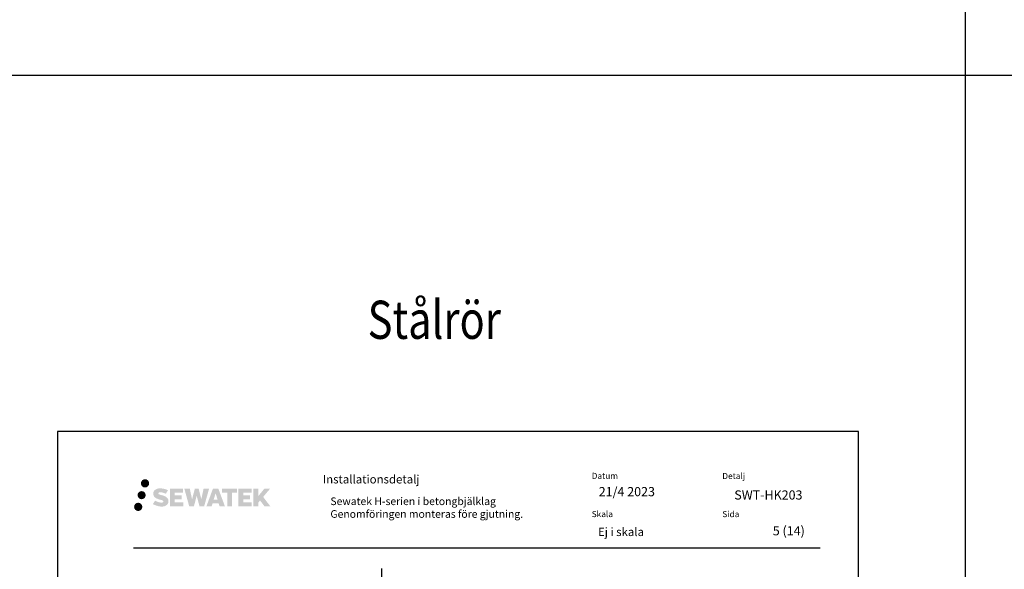
# Model space of a CAD drawing. Units: millimetres. Extents: x -8858 to 2595, y -18370 to -9747.
# Drawn here: x -6482 to -5191, y -12622 to -11902 of the extents above; entities that cross this region are included whole.
import ezdxf
from ezdxf.enums import TextEntityAlignment as Align

# ---------------------------------------------------------------- set-up
doc = ezdxf.new("R2010")
doc.units = ezdxf.units.MM
doc.header["$LTSCALE"] = 5
doc.header["$MEASUREMENT"] = 0
doc.layers.add('Sewatek', color=7, linetype='Continuous')
doc.styles.add('_Teksti 10', font='verdana.ttf', dxfattribs={"height": 10})
doc.styles.add('_Teksti 11', font='verdana.ttf', dxfattribs={"height": 11})
doc.styles.add('_Teksti 12', font='verdana.ttf', dxfattribs={"height": 12})
doc.styles.add('_Teksti 8', font='verdana.ttf', dxfattribs={"height": 8})
doc.styles.add('Teksti 50', font='simplex.shx', dxfattribs={"width": 0.8, "height": 50})

msp = doc.modelspace()

# ---------------------------------------------------------------- hatches: boundary and pattern name
at = {"layer": 'Sewatek', "true_color": 0x002d72, "transparency": 33554687}
h = msp.add_hatch(color=166, dxfattribs=at)
h.dxf.hatch_style = 1
h.paths.add_polyline_path([(-6323.13896, -12509.54849, 1), (-6312.30243, -12509.54849, 1)])
at = {"layer": 'Sewatek', "ltscale": 0.5, "true_color": 0xda1884, "transparency": 33554687}
h = msp.add_hatch(color=222, dxfattribs=at)
h.dxf.hatch_style = 1
h.paths.add_polyline_path([(-6316.87636, -12525.01205, 1), (-6327.5242, -12525.01205, 1)])
at = {"layer": 'Sewatek', "true_color": 0x002d72, "transparency": 33554687}
h = msp.add_hatch(color=166, dxfattribs=at)
h.dxf.hatch_style = 1
h.paths.add_polyline_path([(-6287.42169, -12530.41314), (-6288.34724, -12528.91083), (-6289.23451, -12528.04916), (-6290.07059, -12527.27279), (-6291.15857, -12526.67491), (-6292.20307, -12526.21259), (-6293.43592, -12525.73314), (-6295.96399, -12525.04072), (-6297.92779, -12524.4884), (-6299.54793, -12523.82562), (-6299.98978, -12523.37149), (-6300.17389, -12522.43868), (-6299.86704, -12521.94773), (-6299.03243, -12521.41996), (-6297.27728, -12521.19167), (-6294.82646, -12521.60014), (-6292.40705, -12522.35424), (-6290.39612, -12523.10834), (-6287.63006, -12518.5183), (-6289.3339, -12517.81077), (-6290.24358, -12517.47867), (-6291.56272, -12517.07644), (-6293.2909, -12516.6553), (-6295.71741, -12516.2376), (-6297.23365, -12516.09938), (-6298.82453, -12516.09938), (-6300.78371, -12516.35679), (-6302.53581, -12516.8533), (-6303.83315, -12517.57405), (-6304.87423, -12518.37488), (-6305.62701, -12519.09563), (-6306.16222, -12519.93579), (-6306.54641, -12520.68112), (-6306.9087, -12522.09875), (-6306.9087, -12523.83142), (-6306.71968, -12524.72926), (-6306.42056, -12525.76041), (-6305.63983, -12526.99224), (-6304.77234, -12527.82503), (-6303.71401, -12528.72722), (-6302.90478, -12529.20507), (-6301.57902, -12529.76642), (-6299.2022, -12530.60249), (-6296.68206, -12531.2594), (-6295.12937, -12531.7491), (-6294.48042, -12532.11301), (-6294.03269, -12532.45682), (-6293.70829, -12533.02796), (-6293.70829, -12533.55472), (-6293.82566, -12533.83825), (-6294.14504, -12534.20495), (-6294.85478, -12534.58347), (-6295.80109, -12534.78456), (-6297.09045, -12534.78456), (-6298.45078, -12534.5125), (-6300.13049, -12534.08666), (-6301.85752, -12533.45972), (-6303.277, -12532.90376), (-6304.5427, -12532.20585), (-6307.39954, -12536.65636), (-6306.25699, -12537.3315), (-6304.83401, -12537.95471), (-6303.17212, -12538.5883), (-6301.36929, -12539.10598), (-6299.8136, -12539.51249), (-6298.00776, -12539.80434), (-6296.7309, -12539.99587), (-6295.49052, -12539.99587), (-6294.20327, -12539.88165), (-6292.13667, -12539.43464), (-6290.88912, -12538.95578), (-6289.94401, -12538.41392), (-6289.18792, -12537.78385), (-6288.64606, -12537.20418), (-6288.04119, -12536.38508), (-6287.47701, -12535.45883), (-6287.12293, -12533.99823), (-6287.12293, -12532.08397)])
h.paths.add_polyline_path([(-6269.88357, -12525.38085), (-6278.78481, -12525.38085), (-6278.78481, -12521.81114), (-6267.77688, -12521.81114), (-6267.77688, -12516.42923), (-6285.13872, -12516.42923), (-6285.13872, -12539.54824), (-6267.61457, -12539.54824), (-6267.61457, -12534.30274), (-6278.78833, -12534.30274), (-6278.78833, -12530.64253), (-6269.88357, -12530.64253)])
h.paths.add_polyline_path([(-6259.05767, -12516.40303), (-6266.24232, -12516.40303), (-6259.80316, -12539.56375), (-6253.59328, -12539.56375), (-6250.05033, -12525.74865), (-6246.33499, -12539.55117), (-6240.21596, -12539.55117), (-6233.73133, -12516.48736), (-6240.94257, -12516.48736), (-6243.98099, -12530.47432), (-6247.50049, -12516.42108), (-6252.46443, -12516.42108), (-6256.06433, -12530.65305)])
h.paths.add_polyline_path([(-6221.65529, -12516.41186), (-6228.68895, -12516.40976), (-6237.216, -12539.56292), (-6230.35879, -12539.56292), (-6229.22156, -12535.71038), (-6221.23103, -12535.71038), (-6220.02187, -12539.58619), (-6213.03107, -12539.58619)])
h.paths.add_polyline_path([(-6227.7471, -12530.82259), (-6225.22825, -12522.44015), (-6222.65188, -12530.82259)], flags=16)
h.paths.add_polyline_path([(-6162.8966, -12527.34304), (-6153.70531, -12516.42476), (-6161.21577, -12516.42476), (-6169.27355, -12526.25962), (-6169.27355, -12516.42524), (-6175.5815, -12516.42524), (-6175.5815, -12539.60569), (-6169.2805, -12539.60569), (-6169.2805, -12534.69375), (-6166.95845, -12532.01382), (-6161.07401, -12539.65707), (-6153.48547, -12539.65707)])
h.paths.add_polyline_path([(-6179.96423, -12525.45387), (-6188.91701, -12525.45387), (-6188.91701, -12521.77201), (-6177.87833, -12521.77201), (-6177.87833, -12516.42371), (-6195.30082, -12516.42371), (-6195.30082, -12539.61128), (-6177.73662, -12539.61128), (-6177.73662, -12534.26317), (-6188.91813, -12534.26317), (-6188.91813, -12530.67761), (-6179.96423, -12530.67761)])
h.paths.add_polyline_path([(-6203.70557, -12521.73608), (-6197.19843, -12521.73608), (-6197.19843, -12516.4203), (-6216.66517, -12516.4203), (-6216.66517, -12521.79297), (-6210.06047, -12521.79297), (-6210.06047, -12539.56011), (-6203.70557, -12539.56011)])
at = {"layer": 'Sewatek', "ltscale": 0.5, "true_color": 0x05c3de, "transparency": 33554687}
h = msp.add_hatch(color=132, dxfattribs=at)
h.dxf.hatch_style = 1
h.paths.add_polyline_path([(-6321.27356, -12540.37618, 1), (-6332.07875, -12540.37618, 1)])

# ---------------------------------------------------------------- linework, layer by layer
at = {"layer": 'Sewatek'}
for p, q in [((-5242.6019, -9746.60282, 2), (-5242.6019, -16515.77454, 2)), ((-8008.34953, -11974.83869, 2), (1684.87024, -11974.83869, 2)), ((-5382.46679, -12441.55628, 1), (-6432.46679, -12441.55628, 1)), ((-6432.46679, -12441.55628, 1), (-6432.46679, -13926.55628, 1)), ((-5382.46679, -13926.55628, 1), (-5382.46679, -12441.55628, 1)), ((-6007.54949, -12620.91513, 1), (-6007.54949, -13481.26949, 1))]:
    msp.add_line(p, q, dxfattribs=at)
at = {"layer": 'Sewatek', "color": 166, "true_color": 0x002d72}
msp.add_line((-6332.81996, -12594.04371, 3), (-5432.81996, -12594.04371, 3), dxfattribs=at)

# ---------------------------------------------------------------- texts
at = {"layer": 'Sewatek', "ltscale": 10, "style": 'Teksti 50', "width": 0.8}
msp.add_text('Stålrör', height=50, dxfattribs=at).set_placement((-6025.92542, -12320.31987, 1))
at = {"layer": 'Sewatek', "color": 166, "style": '_Teksti 8'}
msp.add_text('Installationsdetalj', height=11, dxfattribs=at).set_placement((-6084.71515, -12498.69107, 3), align=Align.TOP_LEFT)
at = {"layer": 'Sewatek', "style": '_Teksti 12'}
for s, p in [('SWT-HK203', (-5545.27513, -12530.78067, 1)), ('5 (14)', (-5494.82997, -12577.66807, 1))]:
    msp.add_text(s, height=12, dxfattribs=at).set_placement(p)
at = {"layer": 'Sewatek', "color": 166, "true_color": 0x002d72, "char_height": 8, "attachment_point": 1, "style": '_Teksti 8'}
for s, insert, width in [('Datum', (-5732.22332, -12495.77005, 3), 21.816), ('Detalj', (-5561.01956, -12495.93064, 3), 33.784), ('Skala', (-5732.22332, -12545.77005, 3), 58.4), ('Sida', (-5561.01956, -12545.81094, 3), 22.304)]:
    msp.add_mtext(s, dxfattribs=dict(at, insert=insert, width=width))
at = {"layer": 'Sewatek', "attachment_point": 1}
for s, insert, char_height, width, style in [('21/4 2023', (-5722.97716, -12514.40794, 3), 12, 176.4743309, '_Teksti 12'), ('Sewatek H-serien i betongbjälklag\\PGenomföringen monteras före gjutning.', (-6074.7301, -12528.00836, 4), 10, 318.4293758, '_Teksti 10'), ('Ej i skala', (-5723.92875, -12567.59366, 3), 11, 130.7738989, '_Teksti 11')]:
    msp.add_mtext(s, dxfattribs=dict(at, insert=insert, char_height=char_height, width=width, style=style))

doc.saveas('drawing.dxf')
